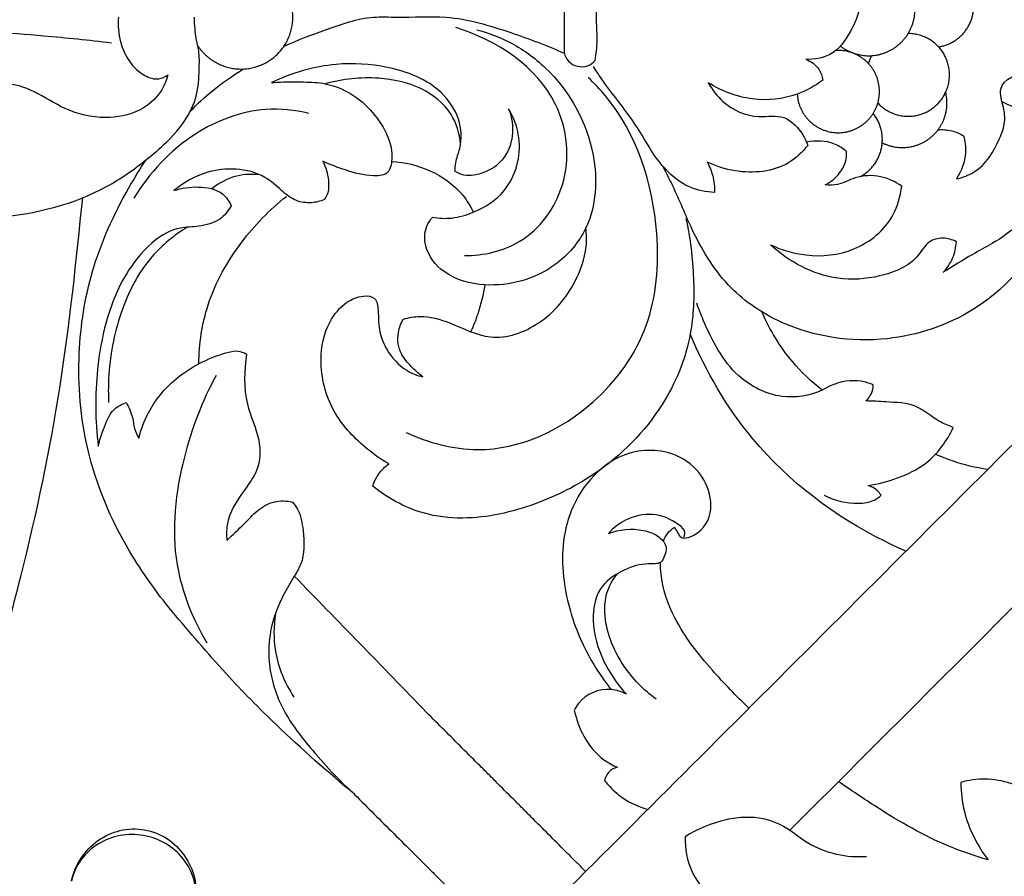
# Model space of a CAD drawing. Units: millimetres. Extents: x 0 to 2857, y -1 to 1596.
# Drawn here: x 2444 to 2562, y 736 to 839 of the extents above; entities that cross this region are included whole.
import ezdxf

# ---------------------------------------------------------------- set-up
doc = ezdxf.new("R2010")
doc.units = ezdxf.units.MM
doc.header["$MEASUREMENT"] = 0
doc.layers.add('Default', color=7, linetype='Continuous', true_color=0xffffff)

msp = doc.modelspace()

# ---------------------------------------------------------------- linework, layer by layer
at = {"layer": 'Default'}
for points, weights, knots in [([(2465.33, 835.8), (2467.18, 833), (2470.53, 833), (2476.76, 833), (2476.76, 839.23), (2476.76, 845.47), (2470.53, 845.47), (2467.18, 845.47), (2465.33, 842.67)], [0.862310121907, 0.817742866855, 1, 0.707106781187, 1, 0.707106781187, 1, 0.817742866855, 0.862310121907], [33.075805, 33.075805, 33.075805, 39.169209, 39.169209, 48.961512, 48.961512, 58.753814, 58.753814, 64.847219, 64.847219, 64.847219]), ([(2542.58, 835.76), (2545.29, 833.68), (2548.37, 835.14), (2551.46, 836.61), (2551.56, 840.02), (2551.67, 843.44), (2548.67, 845.09), (2545.68, 846.73), (2542.85, 844.82)], [1, 0.853092616111, 1, 0.853092616111, 1, 0.853092616111, 1, 0.853092616111, 1], [31.448027, 31.448027, 31.448027, 37.582127, 37.582127, 43.716227, 43.716227, 49.850326, 49.850326, 55.984426, 55.984426, 55.984426]), ([(2554.39, 835.67), (2558.97, 836.35), (2558.59, 840.97), (2558.21, 845.59), (2553.58, 845.51)], [1, 0.729679452887, 1, 0.729679452887, 1], [31.819679, 31.819679, 31.819679, 39.271624, 39.271624, 46.72357, 46.72357, 46.72357]), ([(2547.1, 828.91), (2548.92, 826.94), (2551.57, 827.39), (2554.22, 827.84), (2555.29, 830.31), (2556.37, 832.77), (2554.9, 835.02), (2553.43, 837.26), (2550.74, 837.27)], [1, 0.879793715424, 1, 0.879793715424, 1, 0.879793715424, 1, 0.879793715424, 1], [27.150044, 27.150044, 27.150044, 32.075491, 32.075491, 37.000937, 37.000937, 41.926383, 41.926383, 46.851829, 46.851829, 46.851829]), ([(2537.4, 829.99), (2537.6, 826.68), (2540.73, 825.61), (2543.86, 824.54), (2546.05, 827.02), (2548.24, 829.5), (2546.79, 832.47), (2545.33, 835.44), (2542.03, 835.23)], [1, 0.831389333895, 1, 0.831389333895, 1, 0.831389333895, 1, 0.831389333895, 1], [23.638141, 23.638141, 23.638141, 29.472675, 29.472675, 35.30721, 35.30721, 41.141745, 41.141745, 46.97628, 46.97628, 46.97628]), ([(2547.62, 824.14), (2550.69, 822.59), (2553.38, 824.72), (2556.07, 826.86), (2555.25, 830.2)], [1, 0.841675829243, 1, 0.841675829243, 1], [31.136868, 31.136868, 31.136868, 37.246925, 37.246925, 43.356983, 43.356983, 43.356983]), ([(2544.98, 820.07), (2547.06, 821.19), (2547.53, 823.5), (2548.01, 825.82), (2546.54, 827.66)], [1, 0.905791570969, 1, 0.905791570969, 1], [34.210509, 34.210509, 34.210509, 38.628601, 38.628601, 43.046692, 43.046692, 43.046692])]:
    msp.add_rational_spline(points, weights, degree=2, knots=knots, dxfattribs=at)
for points, knots in [([(2513.12, 834.04), (2513.24, 834.81), (2513.38, 836.13), (2513.23, 839.51), (2513.24, 842.11), (2513.23, 844.17)], [41.630995, 41.630995, 41.630995, 41.630995, 43.974755, 45.595701, 51.772381, 51.772381, 51.772381, 51.772381]), ([(2475.73, 835.76), (2477.34, 836.5), (2480.86, 837.77), (2485.38, 839.42), (2490.3, 839.13), (2495.91, 839.62), (2502.66, 837.55), (2507.3, 835.85), (2509.39, 834.89)], [0, 0, 0, 0, 5.306752, 11.283474, 14.105912, 20.015392, 28.014489, 34.910522, 34.910522, 34.910522, 34.910522]), ([(2544.92, 840.39), (2544.7, 839.4), (2543.84, 837.32), (2541.8, 834.49), (2539.41, 834.13), (2538.44, 834.17)], [88.321784, 88.321784, 88.321784, 88.321784, 91.351915, 95.131467, 98.054775, 98.054775, 98.054775, 98.054775]), ([(2454.94, 836.13), (2452.23, 836.44), (2445.34, 837.17), (2435.08, 837.82), (2424.34, 838.73), (2415.47, 838.79), (2409.95, 838.78), (2407.65, 838.75)], [0, 0, 0, 0, 8.157657, 20.804241, 30.820337, 40.498317, 47.390407, 47.390407, 47.390407, 47.390407]), ([(2423.23, 820.68), (2422.42, 819.98), (2420.44, 817.88), (2417.57, 814.13), (2417.97, 809.57), (2420.4, 806.56), (2422.82, 807.58), (2424.35, 809.8), (2426.33, 812.91), (2430.08, 815.64), (2435.44, 814.81), (2443.49, 815.05), (2452.39, 817.19), (2458.53, 821.56), (2462.01, 824.48), (2464.14, 827.06), (2465.39, 830.14), (2465.49, 832.63), (2465.56, 834.98), (2465.13, 836.56), (2464.97, 837.9), (2464.93, 838.76), (2464.93, 839.23)], [-78.784521, -78.784521, -78.784521, -78.784521, -75.572435, -70.051223, -65.478138, -62.387004, -60.657495, -58.562369, -54.337449, -49.466379, -45.893142, -38.616008, -25.096231, -19.425267, -16.149061, -11.471835, -9.569558, -6.301338, -4.058517, -2.570902, -1.427657, 0, 0, 0, 0]), ([(2455.79, 839.23), (2455.7, 838.24), (2455.92, 835.57), (2457.78, 832.5), (2460.48, 831.61), (2461.41, 832.06), (2461.72, 832.29)], [107.134341, 107.134341, 107.134341, 107.134341, 110.12574, 115.080287, 116.834819, 118.001202, 118.001202, 118.001202, 118.001202]), ([(2498.87, 837.71), (2500.21, 837.37), (2503.2, 836.25), (2509.09, 832.03), (2513.64, 823.95), (2513.13, 814.5), (2507.89, 808.29), (2501.05, 806.38), (2495.07, 807.95), (2492.5, 811.16), (2492.58, 813.84), (2493.28, 814.87), (2493.57, 815.18)], [-57.4122, -57.4122, -57.4122, -57.4122, -53.281124, -47.917354, -35.92494, -27.164119, -21.393937, -12.606574, -7.465629, -3.63501, -1.287109, 0, 0, 0, 0]), ([(2497.4, 810.57), (2499.67, 810.58), (2504.98, 811.72), (2510.42, 819.14), (2509.26, 831.31), (2501.19, 836.5), (2496.37, 837.98)], [0, 0, 0, 0, 6.800637, 15.348704, 25.074296, 40.191712, 40.191712, 40.191712, 40.191712]), ([(2509.39, 834.97), (2509.49, 834.59), (2509.97, 833.47), (2511.91, 833), (2512.86, 833.76), (2513.12, 834.04)], [36.991879, 36.991879, 36.991879, 36.991879, 38.15546, 40.486798, 41.630995, 41.630995, 41.630995, 41.630995]), ([(2496.25, 820.71), (2496.26, 821.05), (2496.32, 821.99), (2497.13, 823.97), (2496.95, 827.16), (2494.14, 831.33), (2488.47, 833.47), (2481.33, 833.9), (2476.62, 832.55), (2474.2, 831.38)], [32.485173, 32.485173, 32.485173, 32.485173, 33.504235, 35.306028, 38.822022, 42.570227, 49.766755, 55.92887, 64.000224, 64.000224, 64.000224, 64.000224]), ([(2538.44, 834.17), (2539.04, 833.93), (2540.04, 833.23), (2540.4, 832.12), (2540.47, 831.66)], [98.054775, 98.054775, 98.054775, 98.054775, 100.004201, 101.413351, 101.413351, 101.413351, 101.413351]), ([(2461.72, 832.29), (2461.55, 831.58), (2460.83, 829.82), (2458.19, 827.65), (2453.96, 826.85), (2449.46, 827.89), (2446.15, 830.18), (2442.97, 831.35), (2440.62, 831.09), (2438.84, 831.25), (2438.13, 830.79), (2437.88, 830.58)], [118.001202, 118.001202, 118.001202, 118.001202, 120.204781, 123.569144, 127.746333, 132.695554, 136.967667, 139.822659, 142.571579, 144.020901, 144.993545, 144.993545, 144.993545, 144.993545]), ([(2464.44, 827.96), (2465.27, 828.8), (2467.28, 830.64), (2469.51, 832.22), (2470.84, 833.03)], [0, 0, 0, 0, 3.527221, 8.177064, 8.177064, 8.177064, 8.177064]), ([(2527.46, 818.16), (2526.44, 818.21), (2523.98, 818.69), (2520.44, 821.74), (2517.97, 826.77), (2514.75, 830.4), (2513.27, 832.73), (2512.91, 833.3)], [147.936797, 147.936797, 147.936797, 147.936797, 151.007732, 155.216047, 161.392965, 167.664095, 169.681013, 169.681013, 169.681013, 169.681013]), ([(2556.55, 819.79), (2557.3, 819.96), (2559.68, 820.81), (2561.42, 823.71), (2562.47, 826.52), (2562.24, 828.53), (2561.2, 831.34), (2566.4, 833.79), (2570.7, 829.64), (2570.97, 823.05), (2568.5, 813.61), (2560.53, 803.85), (2547.68, 799.57), (2536.89, 801.14), (2528.88, 806.5), (2525.07, 812.61), (2523.04, 817.82), (2521.71, 820.43), (2521.24, 821.32)], [8.565014, 8.565014, 8.565014, 8.565014, 10.864707, 15.90511, 17.992001, 19.734082, 21.956011, 25.975706, 31.994131, 36.487449, 45.371771, 60.882454, 71.830155, 84.728807, 92.048003, 100.083089, 105.840174, 108.856073, 108.856073, 108.856073, 108.856073]), ([(2474.2, 831.38), (2475.15, 831.44), (2476.99, 831.5), (2478.82, 831.43), (2479.7, 831.38)], [64.000224, 64.000224, 64.000224, 64.000224, 66.865504, 69.5022, 69.5022, 69.5022, 69.5022]), ([(2479.7, 831.38), (2480.55, 831.28), (2483.64, 830.58), (2487.05, 827.5), (2488.67, 823.9), (2488.68, 822.01), (2488.52, 821.15), (2488, 820.2), (2485.77, 820.05), (2483.28, 820.77), (2481.25, 821.5), (2480.37, 821.92)], [69.5022, 69.5022, 69.5022, 69.5022, 72.07729, 78.874439, 82.322156, 83.597183, 84.471479, 84.933726, 86.730281, 90.177652, 93.093729, 93.093729, 93.093729, 93.093729]), ([(2496.92, 823.98), (2496.8, 825.23), (2495.98, 828.09), (2492.14, 831.08), (2486.69, 832.21), (2482.73, 831.82), (2480.66, 831.22)], [0, 0, 0, 0, 3.749829, 8.521347, 13.733876, 20.191727, 20.191727, 20.191727, 20.191727]), ([(2490.37, 789.32), (2493.05, 788.07), (2501.06, 785.87), (2512.73, 791.29), (2520.2, 801.82), (2521.26, 815.45), (2517.81, 826.3), (2512.99, 831.29), (2512.25, 831.99)], [0, 0, 0, 0, 8.876084, 23.87055, 35.080943, 46.176926, 63.851126, 66.908392, 66.908392, 66.908392, 66.908392]), ([(2540.47, 831.66), (2539.53, 830.96), (2536.89, 829.49), (2531.87, 828.98), (2528.3, 830.35), (2526.71, 831.35)], [101.413351, 101.413351, 101.413351, 101.413351, 104.92593, 110.336662, 115.973263, 115.973263, 115.973263, 115.973263]), ([(2526.71, 831.35), (2527.16, 830.51), (2528.72, 828.48), (2532.18, 826.9), (2535.46, 827.61), (2537.56, 826.03), (2538.37, 824.71), (2538.66, 823.81)], [115.973263, 115.973263, 115.973263, 115.973263, 118.831649, 123.516494, 126.518252, 128.169523, 131.021096, 131.021096, 131.021096, 131.021096]), ([(2562.01, 829.08), (2562.63, 828.76), (2564, 828.13), (2566.09, 828.46), (2568.13, 827.25), (2568.8, 824.06), (2567.66, 819.03), (2564.12, 813.62), (2558.8, 810.99), (2556.14, 809.28), (2554.96, 808.57)], [0, 0, 0, 0, 2.080709, 4.37385, 6.089225, 8.608286, 13.42976, 21.486202, 26.859288, 30.994503, 30.994503, 30.994503, 30.994503]), ([(2478.69, 827.67), (2477, 828.07), (2472.21, 828.57), (2464.12, 825.49), (2459.47, 820.53), (2457.65, 817.47)], [0, 0, 0, 0, 5.196996, 14.167788, 24.849317, 24.849317, 24.849317, 24.849317]), ([(2493.57, 815.18), (2494.32, 815.05), (2496.01, 814.96), (2499.08, 815.88), (2503.13, 818.44), (2504.58, 823.89), (2503.32, 827.17), (2502.7, 828.23)], [0, 0, 0, 0, 2.29199, 4.979215, 9.515194, 16.106131, 19.802434, 19.802434, 19.802434, 19.802434]), ([(2502.7, 828.23), (2503.1, 827.2), (2503.44, 824.99), (2502.23, 821.98), (2499.87, 820.43), (2497.69, 820), (2496.58, 820.5), (2496.25, 820.71)], [19.802434, 19.802434, 19.802434, 19.802434, 23.118096, 26.229722, 28.934431, 31.324629, 32.485173, 32.485173, 32.485173, 32.485173]), ([(2554.32, 825.69), (2554.87, 825.75), (2555.96, 825.68), (2556.95, 825.24), (2557.39, 824.97)], [0, 0, 0, 0, 1.653317, 3.195822, 3.195822, 3.195822, 3.195822]), ([(2543.31, 823.09), (2542.88, 823.46), (2541.45, 824.4), (2539.62, 824.44), (2538.53, 824.19)], [94.524129, 94.524129, 94.524129, 94.524129, 96.201825, 99.570695, 99.570695, 99.570695, 99.570695]), ([(2557.39, 824.97), (2557.57, 824.32), (2557.81, 822.51), (2557.15, 820.72), (2556.55, 819.79)], [3.195822, 3.195822, 3.195822, 3.195822, 5.234414, 8.565014, 8.565014, 8.565014, 8.565014]), ([(2538.66, 823.81), (2538.02, 823), (2535.64, 820.72), (2530.82, 820.3), (2527.63, 821.31), (2526.58, 821.82)], [131.021096, 131.021096, 131.021096, 131.021096, 134.112231, 140.623606, 144.138398, 144.138398, 144.138398, 144.138398]), ([(2540.76, 819.07), (2541.43, 819.41), (2542.52, 820.31), (2543.32, 821.86), (2543.33, 822.79), (2543.31, 823.09)], [89.515723, 89.515723, 89.515723, 89.515723, 91.775573, 93.626696, 94.524129, 94.524129, 94.524129, 94.524129]), ([(2484.2, 745.79), (2480.95, 748.45), (2475.66, 753.18), (2469.49, 759.35), (2465.46, 764.04), (2461.34, 768.72), (2456.04, 776.08), (2451.57, 786.61), (2450.64, 798.32), (2452.3, 809.12), (2455.79, 816.75), (2458.39, 821), (2459.12, 822.1)], [263.891729, 263.891729, 263.891729, 263.891729, 276.464207, 285.165222, 290.046333, 295.016109, 303.876405, 317.164228, 328.724562, 338.690143, 349.639817, 353.614797, 353.614797, 353.614797, 353.614797]), ([(2480.37, 821.92), (2480.74, 821.21), (2481.09, 819.87), (2481.08, 818.21), (2480.69, 817.5), (2480.56, 817.31)], [93.093729, 93.093729, 93.093729, 93.093729, 95.481183, 97.194431, 97.880366, 97.880366, 97.880366, 97.880366]), ([(2488.63, 821.88), (2490.2, 821.8), (2493.41, 821.04), (2496.83, 818.62), (2498.12, 816.51), (2498.46, 815.79)], [0, 0, 0, 0, 4.717115, 9.673604, 12.063429, 12.063429, 12.063429, 12.063429]), ([(2526.58, 821.82), (2526.86, 821.3), (2527.34, 820.11), (2527.48, 818.83), (2527.46, 818.16)], [144.138398, 144.138398, 144.138398, 144.138398, 145.940058, 147.936797, 147.936797, 147.936797, 147.936797]), ([(2480.56, 817.31), (2480.07, 817.1), (2478.94, 816.82), (2477, 817.06), (2475.28, 818.48), (2473.23, 820.37), (2469.94, 821.18), (2466.03, 820.72), (2463.6, 819.35), (2462.46, 818.38)], [97.880366, 97.880366, 97.880366, 97.880366, 99.487463, 101.328837, 103.487815, 106.022883, 109.631688, 113.184852, 117.678635, 117.678635, 117.678635, 117.678635]), ([(2472.83, 820.27), (2471.91, 820.39), (2469.79, 820.32), (2467.9, 819.32), (2467.03, 818.61)], [0, 0, 0, 0, 2.800753, 6.177044, 6.177044, 6.177044, 6.177044]), ([(2549.96, 818.92), (2549.2, 819.46), (2547.38, 820.3), (2544.54, 820.2), (2542.53, 819.02), (2541.25, 819.03), (2540.76, 819.07)], [79.931345, 79.931345, 79.931345, 79.931345, 82.716422, 85.786879, 88.038935, 89.515723, 89.515723, 89.515723, 89.515723]), ([(2462.46, 818.38), (2463.39, 818.71), (2465.37, 818.97), (2468.16, 818.51), (2469.11, 817.09), (2469.35, 816.56)], [117.678635, 117.678635, 117.678635, 117.678635, 120.633063, 123.673517, 125.432814, 125.432814, 125.432814, 125.432814]), ([(2534.18, 811.87), (2535.52, 811.24), (2538.86, 810.27), (2544.52, 810.83), (2548.91, 814.45), (2549.82, 817.71), (2549.96, 818.92)], [59.838424, 59.838424, 59.838424, 59.838424, 64.271846, 70.075051, 76.270257, 79.931345, 79.931345, 79.931345, 79.931345]), ([(2465.45, 797.56), (2465.48, 799.95), (2466.26, 805.24), (2470.16, 812.17), (2473.97, 816.09), (2475.98, 817.68)], [0, 0, 0, 0, 7.1666, 15.707035, 23.407333, 23.407333, 23.407333, 23.407333]), ([(2469.35, 816.56), (2469, 815.95), (2467.95, 814.65), (2465.59, 814.01), (2461.6, 814.01), (2456.92, 809.62), (2454.26, 803.31), (2452.94, 795.76), (2452.99, 790.72), (2453.37, 787.67)], [125.432814, 125.432814, 125.432814, 125.432814, 127.545025, 130.207776, 132.42199, 139.423649, 147.291307, 153.045626, 162.263162, 162.263162, 162.263162, 162.263162]), ([(2524.02, 815.02), (2524.55, 812.66), (2525.09, 808.04), (2524.86, 800.52), (2521.54, 792.04), (2514.87, 784.99), (2506.35, 780.53), (2499.16, 778.74), (2492.07, 779.29), (2488.31, 781.27), (2486.36, 782.84)], [0, 0, 0, 0, 7.25166, 13.909861, 22.354819, 33.951348, 42.143111, 51.031233, 55.733734, 63.23315, 63.23315, 63.23315, 63.23315]), ([(2464.07, 813.98), (2462.49, 813.02), (2458.99, 810.17), (2455.71, 803.67), (2454.56, 797.51), (2454.56, 793.87), (2454.61, 792.91)], [0, 0, 0, 0, 5.548617, 13.246035, 21.281183, 24.147722, 24.147722, 24.147722, 24.147722]), ([(2490.06, 802.94), (2490.7, 803.12), (2492.6, 803.45), (2496.15, 802.45), (2500.67, 799.96), (2506.89, 802.13), (2510.59, 806.63), (2512.13, 810.9), (2512.08, 813.16), (2511.99, 813.91)], [113.510678, 113.510678, 113.510678, 113.510678, 115.511841, 119.198108, 124.343459, 130.396561, 136.978168, 141.416086, 143.673155, 143.673155, 143.673155, 143.673155]), ([(2556.54, 812.24), (2556.04, 812.5), (2554.93, 812.8), (2553.01, 812.35), (2551.52, 809.51), (2547.39, 807.87), (2540.92, 807.39), (2536.4, 809.82), (2534.18, 811.87)], [35.055857, 35.055857, 35.055857, 35.055857, 36.72296, 38.431142, 40.484739, 45.758953, 50.780703, 59.838424, 59.838424, 59.838424, 59.838424]), ([(2554.96, 808.57), (2555.42, 809.06), (2556.2, 810.2), (2556.5, 811.56), (2556.54, 812.24)], [30.994503, 30.994503, 30.994503, 30.994503, 33.004319, 35.055857, 35.055857, 35.055857, 35.055857]), ([(2499.84, 807.06), (2499.66, 805.86), (2499.19, 803.95), (2498.47, 802.12), (2498.15, 801.44)], [0, 0, 0, 0, 3.614419, 5.881143, 5.881143, 5.881143, 5.881143]), ([(2488.3, 785.52), (2487.29, 786.11), (2484.79, 787.91), (2481.18, 791.8), (2479.74, 797.47), (2480.68, 802.25), (2482.89, 804.94), (2484.91, 805.82), (2486.86, 805.64), (2487.08, 803.5), (2487.02, 801.47), (2488.15, 798.83), (2489.96, 796.83), (2491.72, 796.15), (2492.4, 795.99)], [66.58792, 66.58792, 66.58792, 66.58792, 70.096818, 75.79627, 82.138216, 86.834471, 89.949622, 92.086053, 93.43829, 94.930062, 97.582127, 99.857392, 103.268186, 105.384213, 105.384213, 105.384213, 105.384213]), ([(2546.55, 795.03), (2546.08, 795.23), (2544.42, 795.74), (2542.16, 795.37), (2539.34, 793.77), (2535.18, 793.1), (2529.3, 796.12), (2526.81, 801.04), (2525.55, 804.16), (2525.32, 804.84)], [35.458684, 35.458684, 35.458684, 35.458684, 36.996841, 40.622311, 41.85184, 46.747421, 52.467763, 60.419701, 62.59811, 62.59811, 62.59811, 62.59811]), ([(2492.4, 795.99), (2491.89, 796.37), (2490.98, 797.21), (2489.54, 798.83), (2489.2, 801.06), (2489.76, 802.45), (2490.06, 802.94)], [105.384213, 105.384213, 105.384213, 105.384213, 107.285138, 109.117666, 111.783134, 113.510678, 113.510678, 113.510678, 113.510678]), ([(2540.39, 794.4), (2539.09, 795.41), (2536.19, 798.17), (2534.09, 801.64), (2533.16, 803.79)], [0, 0, 0, 0, 4.943939, 11.917547, 11.917547, 11.917547, 11.917547]), ([(2550.47, 775.02), (2549.64, 775.39), (2542.67, 778.63), (2532.36, 786.4), (2526.4, 796.64), (2524.54, 801.18)], [126.189301, 126.189301, 126.189301, 126.189301, 128.893806, 149.061489, 163.770646, 163.770646, 163.770646, 163.770646]), ([(2458.24, 788.63), (2458.5, 789.69), (2459.49, 792.35), (2462.84, 796.39), (2466.91, 798.43), (2470.03, 799.24), (2470.87, 798.92), (2471.2, 798.73)], [173.30111, 173.30111, 173.30111, 173.30111, 176.557148, 181.748642, 188.573984, 190.002326, 191.139411, 191.139411, 191.139411, 191.139411]), ([(2471.2, 798.73), (2470.91, 796.75), (2470.71, 793.07), (2472.94, 788.8), (2472.8, 784.87), (2470.53, 781.88), (2468.75, 779.16), (2468.77, 776.94), (2468.83, 776.33)], [191.139411, 191.139411, 191.139411, 191.139411, 197.158392, 201.686128, 205.370013, 208.124258, 212.834437, 214.657534, 214.657534, 214.657534, 214.657534]), ([(2467.54, 796.16), (2465.85, 793.08), (2463.05, 785.73), (2461.73, 774.26), (2464.69, 766.91), (2466.4, 764.03)], [0, 0, 0, 0, 10.534958, 23.470031, 33.532063, 33.532063, 33.532063, 33.532063]), ([(2545.65, 793.09), (2545.93, 793.34), (2546.39, 793.94), (2546.54, 794.67), (2546.55, 795.03)], [33.274753, 33.274753, 33.274753, 33.274753, 34.391636, 35.458684, 35.458684, 35.458684, 35.458684]), ([(2453.37, 787.67), (2453.52, 788.34), (2454.04, 789.84), (2454.82, 792.01), (2456.21, 792.72), (2456.73, 792.9)], [162.263162, 162.263162, 162.263162, 162.263162, 164.324007, 167.092337, 168.750391, 168.750391, 168.750391, 168.750391]), ([(2456.73, 792.9), (2457.04, 792.33), (2457.52, 791.31), (2457.65, 789.78), (2458.03, 788.99), (2458.24, 788.63)], [168.750391, 168.750391, 168.750391, 168.750391, 170.699914, 172.055102, 173.30111, 173.30111, 173.30111, 173.30111]), ([(2556.16, 789.91), (2555.64, 790.1), (2554.03, 790.72), (2551.8, 792.87), (2548.46, 792.92), (2546.46, 793.09), (2545.65, 793.09)], [22.055909, 22.055909, 22.055909, 22.055909, 23.727606, 27.211769, 30.841509, 33.274753, 33.274753, 33.274753, 33.274753]), ([(2545.91, 782.93), (2547.12, 783.1), (2549.55, 783.74), (2553.49, 785.63), (2555.41, 788.27), (2556.16, 789.91)], [9.151484, 9.151484, 9.151484, 9.151484, 12.793657, 16.650516, 22.055909, 22.055909, 22.055909, 22.055909]), ([(2522.63, 777.91), (2522.77, 777.67), (2523.01, 777.32), (2523.48, 776.37), (2525.98, 777.12), (2527.46, 780), (2526.42, 783.92), (2522.9, 787.2), (2515.54, 787.56), (2509.33, 780.56), (2508.86, 771.72), (2510.9, 764.89), (2513.28, 760.69), (2514.67, 758.85), (2515.03, 758.4)], [2.199493, 2.199493, 2.199493, 2.199493, 3.019448, 3.526465, 5.151909, 8.896311, 12.506273, 16.501897, 22.619457, 32.380046, 40.849313, 48.330573, 53.50521, 55.241274, 55.241274, 55.241274, 55.241274]), ([(2560.3, 784.85), (2558.86, 785.06), (2556.72, 785.57), (2554.69, 786.39), (2554.03, 786.7)], [0, 0, 0, 0, 4.357632, 6.553269, 6.553269, 6.553269, 6.553269]), ([(2486.36, 782.84), (2486.52, 783.36), (2487.02, 784.39), (2487.83, 785.19), (2488.3, 785.52)], [63.23315, 63.23315, 63.23315, 63.23315, 64.870315, 66.58792, 66.58792, 66.58792, 66.58792]), ([(2547.48, 781.75), (2547.36, 781.95), (2546.94, 782.48), (2546.33, 782.81), (2545.91, 782.93)], [7.155454, 7.155454, 7.155454, 7.155454, 7.855881, 9.151484, 9.151484, 9.151484, 9.151484]), ([(2540.65, 781.75), (2541.89, 781.09), (2543.97, 780.62), (2546.41, 780.94), (2547.22, 781.52), (2547.48, 781.75)], [0, 0, 0, 0, 4.218175, 6.136157, 7.155454, 7.155454, 7.155454, 7.155454]), ([(2468.83, 776.33), (2469.53, 776.99), (2470.79, 778.14), (2472.44, 780), (2474.45, 781.16), (2476.01, 781.1), (2476.71, 780.94)], [214.657534, 214.657534, 214.657534, 214.657534, 217.543006, 219.773209, 222.089768, 224.239629, 224.239629, 224.239629, 224.239629]), ([(2476.71, 780.94), (2476.94, 780.67), (2477.67, 779.66), (2478.11, 777.06), (2478.22, 774.13), (2476.75, 771.74), (2475.24, 769.22), (2473.94, 765.77), (2473.72, 761.04), (2475.19, 756.01), (2479.19, 750.87), (2482.26, 747.51), (2484.2, 745.79)], [224.239629, 224.239629, 224.239629, 224.239629, 225.299197, 227.930955, 232.020953, 233.63017, 236.231192, 240.873252, 244.493801, 250.27283, 256.132902, 263.891729, 263.891729, 263.891729, 263.891729]), ([(2523.76, 776.71), (2523.84, 776.87), (2524.04, 777.48), (2522.53, 778.79), (2520.1, 779.76), (2516.85, 779.06), (2515.27, 777.81), (2514.69, 777.16)], [-11.072499, -11.072499, -11.072499, -11.072499, -10.538056, -9.333392, -5.934319, -2.606449, 0, 0, 0, 0]), ([(2514.69, 777.16), (2515.99, 777.67), (2518.24, 777.87), (2520.72, 777), (2521.82, 775.61), (2521.47, 774.48), (2521.08, 773.61), (2520.12, 773.49), (2518.54, 773.54), (2516.13, 772.69), (2513.06, 770.48), (2512.57, 765.77), (2514.11, 761.4), (2515.92, 758.83), (2516.88, 757.82)], [0, 0, 0, 0, 4.211925, 6.332281, 7.788388, 8.886925, 9.732474, 10.390453, 11.563233, 14.577179, 17.835255, 22.32421, 27.456959, 31.630004, 31.630004, 31.630004, 31.630004]), ([(2521.31, 776.19), (2521.43, 776.55), (2521.77, 777.21), (2522.33, 777.71), (2522.63, 777.91)], [0, 0, 0, 0, 1.121142, 2.199493, 2.199493, 2.199493, 2.199493]), ([(2531.6, 756.15), (2530.07, 757.61), (2526.81, 761), (2522.71, 766.16), (2521.06, 770.91), (2520.95, 773.22), (2520.95, 773.69)], [34.262908, 34.262908, 34.262908, 34.262908, 40.583561, 48.335361, 53.867944, 55.262913, 55.262913, 55.262913, 55.262913]), ([(2492.84, 755.63), (2490.16, 758.41), (2484.86, 763.88), (2479.55, 769.34), (2476.93, 772.03)], [0, 0, 0, 0, 11.592349, 22.850792, 22.850792, 22.850792, 22.850792]), ([(2520.44, 757.24), (2518.93, 758.33), (2516.02, 761.34), (2514.06, 766.13), (2514.36, 770.12), (2515.21, 771.63), (2515.78, 772.32)], [0, 0, 0, 0, 5.58269, 12.376043, 14.711911, 17.384649, 17.384649, 17.384649, 17.384649]), ([(2474.67, 767.55), (2474.43, 766.04), (2474.39, 762.47), (2475.8, 759.12), (2476.89, 757.47)], [0, 0, 0, 0, 4.578059, 10.508255, 10.508255, 10.508255, 10.508255]), ([(2516.88, 757.82), (2516.31, 758.12), (2514.31, 758.83), (2511.6, 757.71), (2510.74, 756.18), (2510.6, 755.88)], [31.630004, 31.630004, 31.630004, 31.630004, 33.568937, 37.846926, 38.819569, 38.819569, 38.819569, 38.819569]), ([(2511.96, 736.52), (2511.85, 736.63), (2511.74, 736.74), (2511.33, 737.15), (2511.02, 737.46), (2510.55, 737.93), (2510.4, 738.08), (2510.08, 738.4), (2509.92, 738.56), (2509.11, 739.37), (2508.45, 740.03), (2507.07, 741.41), (2506.4, 742.08), (2505.33, 743.15), (2504.97, 743.51), (2504.26, 744.22), (2503.91, 744.57), (2502.83, 745.65), (2502.14, 746.34), (2501.24, 747.24), (2501.06, 747.42), (2500.7, 747.78), (2500.52, 747.96), (2499.99, 748.49), (2499.63, 748.85), (2498.56, 749.92), (2497.84, 750.63), (2495.7, 752.78), (2494.27, 754.21), (2492.84, 755.63)], [-52.2697, -52.2697, -52.2697, -52.2697, -51.239327, -51.239327, -48.405442, -48.405442, -46.988982, -46.988982, -45.572243, -45.572243, -39.884534, -39.884534, -34.121638, -34.121638, -31.286249, -31.286249, -28.451456, -28.451456, -22.67218, -22.67218, -21.255219, -21.255219, -19.838013, -19.838013, -17.004239, -17.004239, -11.336967, -11.336967, 0, 0, 0, 0]), ([(2510.6, 755.88), (2510.83, 754.78), (2511.67, 752.56), (2513.57, 750.17), (2515.21, 749.29), (2515.78, 749.05)], [38.819569, 38.819569, 38.819569, 38.819569, 42.189154, 45.84223, 47.694257, 47.694257, 47.694257, 47.694257]), ([(2515.78, 749.05), (2515.5, 748.98), (2514.76, 748.67), (2514.35, 747.92), (2514.23, 747.45)], [47.694257, 47.694257, 47.694257, 47.694257, 48.565305, 50.014186, 50.014186, 50.014186, 50.014186]), ([(2514.23, 747.45), (2514.72, 746.82), (2516.21, 745.28), (2518.17, 744.33), (2519.43, 743.98)], [50.014186, 50.014186, 50.014186, 50.014186, 52.433507, 56.347626, 56.347626, 56.347626, 56.347626]), ([(2560.36, 737.91), (2558.76, 738.37), (2554.06, 739.98), (2548.16, 743.4), (2543.88, 746.27), (2542.37, 747.33)], [122.636258, 122.636258, 122.636258, 122.636258, 127.629605, 137.496001, 143.002549, 143.002549, 143.002549, 143.002549]), ([(2570.14, 741.98), (2569, 743.48), (2566.01, 746.19), (2561.1, 747.95), (2558.02, 747.49), (2557.07, 747.23)], [97.786889, 97.786889, 97.786889, 97.786889, 103.45403, 109.667925, 112.623325, 112.623325, 112.623325, 112.623325]), ([(2557.07, 747.23), (2557.08, 746.06), (2557.47, 742.71), (2559.04, 739.62), (2560.36, 737.91)], [112.623325, 112.623325, 112.623325, 112.623325, 116.150177, 122.636258, 122.636258, 122.636258, 122.636258]), ([(2484.18, 745.78), (2485.75, 744.21), (2487.32, 742.64), (2489.68, 740.29), (2490.47, 739.51), (2491.36, 738.63), (2491.45, 738.53), (2491.65, 738.34), (2491.75, 738.24), (2492.04, 737.94), (2492.24, 737.75), (2492.68, 737.31), (2493.07, 736.92), (2493.61, 736.38), (2494.07, 735.92), (2494.37, 735.62), (2494.83, 735.16), (2495.13, 734.86), (2495.74, 734.26), (2496.04, 733.95), (2496.64, 733.35), (2496.94, 733.05), (2497.54, 732.45), (2497.83, 732.16), (2498.42, 731.57), (2498.71, 731.28), (2499.58, 730.41), (2500.14, 729.85), (2500.96, 729.03), (2501.23, 728.76), (2501.76, 728.23), (2502.02, 727.97), (2502.43, 727.56), (2502.57, 727.42), (2502.72, 727.27)], [0, 0, 0, 0, 12.494455, 12.494455, 18.741683, 18.741683, 19.522586, 19.522586, 20.30349, 20.30349, 21.865297, 21.865297, 23.77512, 24.98891, 26.2027, 27.41649, 27.41649, 29.84407, 29.84407, 32.27165, 32.27165, 34.69923, 34.69923, 37.12681, 37.12681, 39.55439, 39.55439, 44.40955, 44.40955, 46.83713, 46.83713, 49.264709, 49.264709, 50.628676, 50.628676, 50.628676, 50.628676]), ([(2545.71, 738.29), (2544.53, 738.21), (2542.04, 738.4), (2538.46, 739.81), (2535.42, 742.52), (2531.79, 743.21), (2527.87, 742.65), (2525.44, 741.66), (2523.93, 740.7)], [0, 0, 0, 0, 3.549392, 7.360943, 11.342334, 15.541711, 17.880515, 23.220148, 23.220148, 23.220148, 23.220148]), ([(2450.13, 735.38), (2450.35, 736.36), (2450.75, 737.29), (2451.85, 738.94), (2452.54, 739.66), (2454.12, 740.79), (2455.02, 741.21), (2456.93, 741.66), (2457.94, 741.7), (2459.91, 741.36), (2460.85, 740.98), (2462.49, 739.9), (2463.19, 739.2), (2464.29, 737.6), (2464.7, 736.68), (2465.16, 734.76), (2465.22, 733.75), (2465.09, 732.76)], [-3.572045, -3.572045, -3.572045, -3.572045, -3.125539, -3.125539, -2.679034, -2.679034, -2.232528, -2.232528, -1.786022, -1.786022, -1.339517, -1.339517, -0.893011, -0.893011, -0.446506, -0.446506, 0, 0, 0, 0]), ([(2465.09, 732.74), (2465.15, 733.22), (2465.15, 733.69), (2465.08, 734.66), (2464.98, 735.12), (2464.57, 736.51), (2464.15, 737.3), (2462.96, 738.8), (2462.29, 739.39), (2460.62, 740.36), (2459.77, 740.68), (2457.84, 741.02), (2456.93, 741.01), (2455.03, 740.66), (2454.2, 740.34), (2452.57, 739.34), (2451.9, 738.74), (2450.74, 737.16), (2450.36, 736.33), (2450.13, 735.36)], [-38.59308, -38.59308, -38.59308, -38.59308, -37.296601, -37.296601, -36.010089, -36.010089, -33.384938, -33.384938, -30.756214, -30.756214, -28.129839, -28.129839, -25.503107, -25.503107, -22.873621, -22.873621, -20.249238, -20.249238, -17.59308, -17.59308, -17.59308, -17.59308]), ([(2523.93, 740.7), (2523.87, 739.27), (2524.34, 736.78), (2527.04, 732.9), (2530.66, 732.29), (2532.8, 732.55)], [23.220148, 23.220148, 23.220148, 23.220148, 27.535928, 30.49954, 36.949243, 36.949243, 36.949243, 36.949243])]:
    msp.add_open_spline(points, degree=3, knots=knots, dxfattribs=at)
for points in [[(2509.39, 843.81), (2509.39, 840.86), (2509.39, 837.92), (2509.39, 834.97)], [(2593.04, 817.59), (2570.6, 795.15), (2548.16, 772.71), (2525.72, 750.27)], [(2536.49, 741.45), (2554.36, 759.31), (2572.23, 777.18), (2590.09, 795.05)], [(2525.72, 750.27), (2515.26, 739.81), (2504.8, 729.35), (2494.33, 718.89)]]:
    msp.add_open_spline(points, degree=3, dxfattribs=at)
for points, weights in [([(2546.34, 834.61), (2546.1, 834.16), (2545.96, 833.67)], [1, 0.994761955857, 1]), ([(2197.36, 563.39), (2432.95, 581.94), (2451.49, 817.52)], [0.969720906513, 0.737385874673, 0.969720906513])]:
    msp.add_rational_spline(points, weights, degree=2, dxfattribs=at)

doc.saveas('drawing.dxf')
